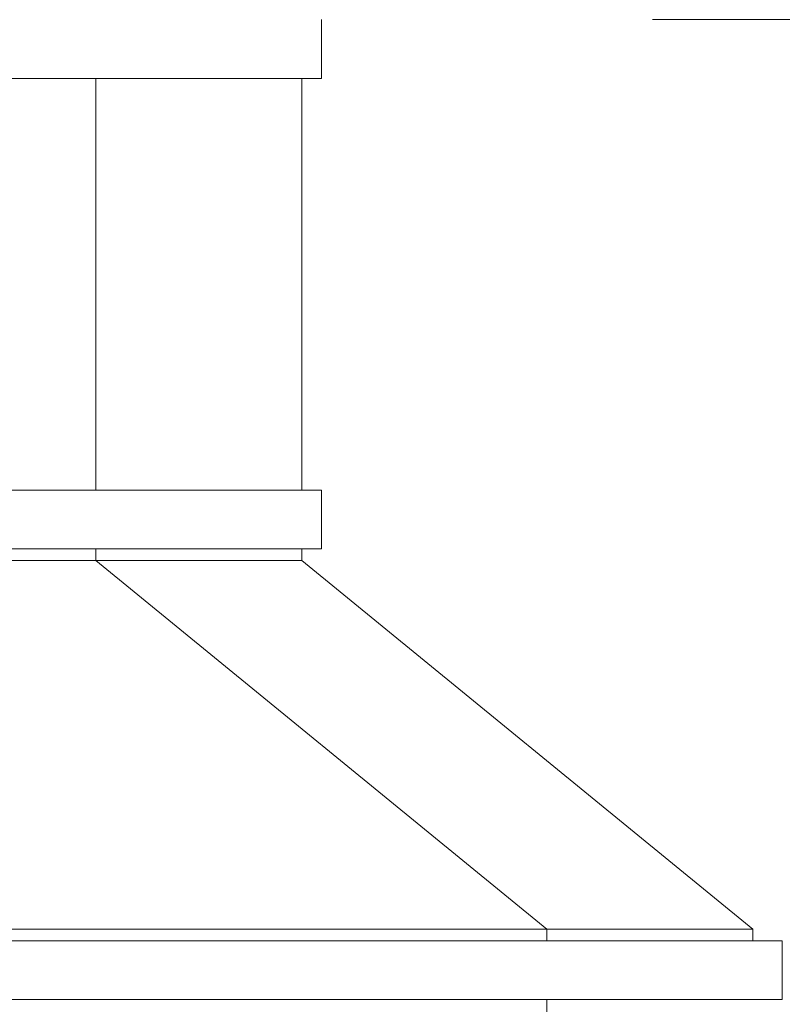
# Model space of a CAD drawing. Units: millimetres. Extents: x 721606 to 727306, y 524693 to 527663.
# Drawn here: x 722334 to 722438, y 526962 to 527096 of the extents above; entities that cross this region are included whole.
import ezdxf

# ---------------------------------------------------------------- set-up
doc = ezdxf.new("R2010")
doc.units = ezdxf.units.MM
doc.layers.get('0').update_dxf_attribs({"lineweight": 15})
doc.layers.get('Defpoints').update_dxf_attribs({"color": 72})
doc.styles.add('Izmeru teksts', font='arial.ttf')
doc.dimstyles.get("Standard").update_dxf_attribs({"dimtxt": 70, "dimasz": 80, "dimexe": 30, "dimexo": 30, "dimgap": 50, "dimtad": 0, "dimtih": 1, "dimtoh": 1, "dimdec": 0, "dimzin": 0, "dimdsep": 46, "dimtxsty": 'Izmeru teksts', "dimcen": -50, "dimclrd": 109, "dimclre": 109, "dimclrt": 109, "dimadec": 0, "dimazin": 0, "dimtfac": 1, "dimtdec": 4, "dimtofl": 0, "dimtmove": 0, "dimatfit": 3, "dimfxl": 1, "dimtolj": 1, "dimtzin": 0, "dimlwd": 0, "dimlwe": 0, "dimarcsym": 0})

# ---------------------------------------------------------------- blocks, each defined once
blk = doc.blocks.new('*D38')
at = {"color": 109, "lineweight": 0}
for p, q in [((722420.29, 527096.03), (722512.67, 527096.03)), ((722505.67, 527071.03), (722505.67, 527066.36)), ((722505.67, 526987.7), (722505.67, 527000.81)), ((722442.91, 526962.7), (722512.67, 526962.7))]:
    blk.add_line(p, q, dxfattribs=at)
at = {"color": 109}
for points in [[(722509.84, 527071.03), (722501.5, 527071.03), (722505.67, 527096.03)], [(722501.5, 526987.7), (722509.84, 526987.7), (722505.67, 526962.7)]]:
    blk.add_solid(points, dxfattribs=at)
at = {"layer": 'Defpoints', "color": 0}
for p in [(722415.29, 527096.03), (722505.67, 527096.03), (722437.91, 526962.7)]:
    blk.add_point(p, dxfattribs=at)
at = {"color": 109, "insert": (722505.67, 527033.59), "char_height": 25, "attachment_point": 5, "style": 'Izmeru teksts'}
blk.add_mtext('\\A1;133', dxfattribs=at)

msp = doc.modelspace()

# ---------------------------------------------------------------- linework, layer by layer
for p, q in [((722375.25, 527096.03), (722375.25, 527088.03)), ((722344.58, 527088.03), (722111.25, 527088.03)), ((722344.58, 527088.03), (722344.58, 527032.03)), ((722375.25, 527088.03), (722344.58, 527088.03)), ((722372.58, 527032.03), (722372.58, 527088.03)), ((722344.58, 527032.03), (722139.25, 527032.03)), ((722375.25, 527032.03), (722344.58, 527032.03)), ((722375.25, 527032.03), (722375.25, 527024.03)), ((722344.58, 527024.03), (722139.25, 527024.03)), ((722375.25, 527024.03), (722344.58, 527024.03)), ((722344.58, 527024.03), (722344.58, 527022.43)), ((722372.58, 527024.03), (722372.58, 527022.43)), ((722344.58, 527022.43), (722139.25, 527022.43)), ((722344.58, 527022.43), (722405.91, 526972.3)), ((722344.58, 527022.43), (722372.58, 527022.43)), ((722372.58, 527022.43), (722433.91, 526972.3)), ((722405.91, 526972.3), (722139.25, 526972.3)), ((722405.91, 526970.7), (722405.91, 526972.3)), ((722405.91, 526972.3), (722433.91, 526972.3)), ((722433.91, 526972.3), (722433.91, 526970.7)), ((722405.91, 526970.7), (722139.25, 526970.7)), ((722437.91, 526970.7), (722405.91, 526970.7)), ((722437.91, 526970.7), (722437.91, 526962.7)), ((722405.91, 526962.7), (722139.25, 526962.7)), ((722405.91, 526962.7), (722405.91, 526917.36)), ((722437.91, 526962.7), (722405.91, 526962.7))]:
    msp.add_line(p, q)

# ---------------------------------------------------------------- dimensions: what is measured, and where the dimension line sits
dim = msp.add_linear_dim(base=(722505.67, 527096.03), p1=(722437.91, 526962.7), p2=(722415.29, 527096.03), angle=90, dimstyle='Standard', override={"dimtxt": 25, "dimasz": 25, "dimexe": 7, "dimexo": 5, "dimgap": 20})
dim.commit()
dim.dimension.update_dxf_attribs({"geometry": '*D38', "text_midpoint": (722505.67, 527033.59), "dimtype": 160})

doc.saveas('drawing.dxf')
